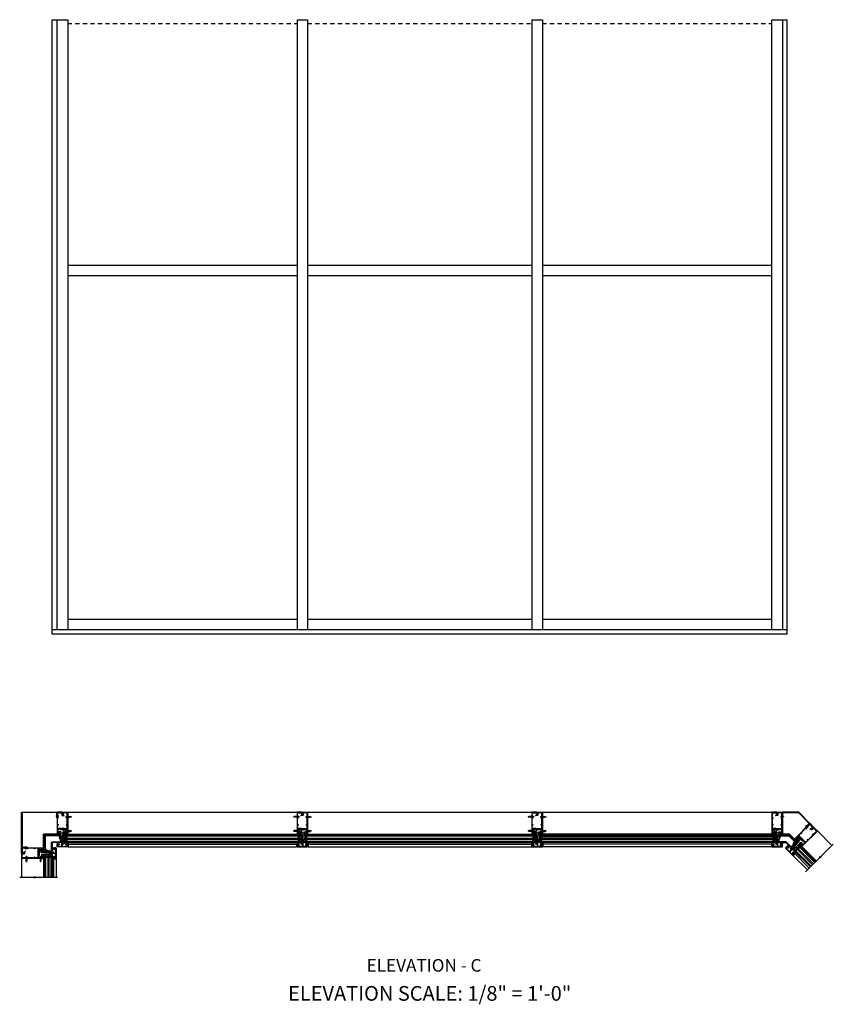
# Model space of a CAD drawing. Units: inches. Extents: x 0 to 202, y 0 to 127.
# Drawn here: x 99 to 123, y 37 to 66 of the extents above; entities that cross this region are included whole.
import ezdxf
from ezdxf.enums import TextEntityAlignment as Align

# ---------------------------------------------------------------- set-up
doc = ezdxf.new("R2010")
doc.units = ezdxf.units.IN
doc.header["$MEASUREMENT"] = 0
for name, pattern in [('CENTER', [2, 1.25, -0.25, 0.25, -0.25]), ('HIDDEN', [0.375, 0.25, -0.125]), ('HIDDEN2', [0.1875, 0.125, -0.0625])]:
    doc.linetypes.add(name, pattern=pattern)
doc.layers.get('0').update_dxf_attribs({"color": 4})
for name, color, linetype in [('CENTER', 1, 'CENTER'), ('HIDDEN', 3, 'HIDDEN'), ('TEXT', 3, 'Continuous')]:
    doc.layers.add(name, color=color, linetype=linetype)
doc.styles.get("Standard").update_dxf_attribs({"font": 'arial.ttf'})

# ---------------------------------------------------------------- blocks, each defined once
blk = doc.blocks.new('B028514')
blk.add_lwpolyline([(-0.07, 0.19), (0, 0.19), (0, -0.19), (-0.07, -0.19, -0.356569)], format="xyb", close=True)
blk.add_lwpolyline([(0, 0.09), (0.25, 0.09), (0.38, 0.06), (0.38, -0.06), (0.25, -0.09), (0, -0.09)])
at = {"layer": 'CENTER'}
blk.add_line((-0.26, 0), (0.5, 0), dxfattribs=at)
blk = doc.blocks.new('B128267')
for p, q in [((-0.06, 0.21), (0, 0.21)), ((0, 0.21), (0, -0.21)), ((0, 0.11), (0.89, 0.11)), ((1, 0), (0.89, 0.11)), ((1, 0), (0.89, -0.11)), ((-0.06, -0.21), (0, -0.21)), ((0, -0.11), (0.89, -0.11))]:
    blk.add_line(p, q)
for centre, radius, start, end in [((0.19, 0), 0.337, 143.0333, 216.9667), ((-0.06, 0.19), 0.025, 89.9998, 143.033), ((-0.06, -0.19), 0.025, 216.967, 270)]:
    blk.add_arc(centre, radius, start, end)
at = {"layer": 'CENTER'}
blk.add_line((-0.42, 0), (1.3, 0), dxfattribs=at)
blk = doc.blocks.new('B427300')
blk.add_lwpolyline([(-0.33, 1.24, -0.198912), (-0.34, 1.26), (-0.34, 1.77, 0.414214), (-0.35, 1.78), (-0.49, 1.78, -0.153915), (-0.51, 1.78), (-0.78, 1.97, -0.244698), (-0.94, 2.28), (-0.94, 2.35, -0.414214), (-0.81, 2.48), (-0.72, 2.48, -0.414214), (-0.6, 2.35), (-0.6, 2.28, -0.414214), (-0.63, 2.25), (-0.69, 2.25, -0.414214), (-0.72, 2.28), (-0.72, 2.34, 0.414214), (-0.74, 2.35), (-0.8, 2.35, 0.414214), (-0.81, 2.34), (-0.81, 2.28, 0.244698), (-0.71, 2.07), (-0.47, 1.91, 0.153915), (-0.45, 1.9), (-0.34, 1.9, -0.414214), (-0.22, 1.78), (-0.22, 1.58, -0.198912), (-0.22, 1.57), (-0.23, 1.56), (-0.22, 1.55, -0.198912), (-0.22, 1.54), (-0.22, 1.32, 0.198912), (-0.21, 1.29), (-0.06, 1.14, -0.198912), (-0.02, 1.05), (-0.02, -0.04, 0.414214), (0.01, -0.07), (0.03, -0.07, 0.414214), (0.07, -0.04), (0.07, -0.01, -1), (0.13, -0.01), (0.13, -0.16, -0.298217), (0.11, -0.19, 0.298217), (0.1, -0.19), (0.1, -0.46, 0.298217), (0.11, -0.46, -0.767621), (0.1, -0.52, 0.381966), (0.06, -0.56), (0.06, -0.74, -0.109518), (0.06, -0.75), (0.01, -0.86, -1.029739), (-0.06, -0.82, 0.124369), (-0.06, -0.82), (-0.06, -0.55, -0.087489), (-0.06, -0.54), (-0.03, -0.44, 0.198912), (-0.03, -0.4), (-0.06, -0.33, -0.388834), (-0.05, -0.28, 0.820235), (-0.08, -0.19, -0.452822), (-0.14, -0.13), (-0.14, 1.05, 0.198912), (-0.15, 1.05)], format="xyb", close=True)
blk = doc.blocks.new('B127211-M')
blk.add_lwpolyline([(-0.04, 0.12, -0.198912), (-0.04, 0.12), (-0.04, 0.09, -0.414214), (-0.05, 0.08), (-0.07, 0.08, 0.704639), (-0.08, 0.07), (-0.02, 0.02, 0.364581), (0.02, 0.02), (0.08, 0.07, 0.704639), (0.07, 0.08), (0.05, 0.08, -0.414214), (0.04, 0.09), (0.04, 0.12, -0.198912), (0.04, 0.12), (0.07, 0.15, -0.198912), (0.07, 0.15), (0.16, 0.15, 0.341969), (0.18, 0.16), (0.26, 0.47, 0.000298), (0.26, 0.47, 0.42645), (0.26, 0.48, 0.422962), (0.2, 0.54, -0.005785), (-0.22, 0.54, 0.475148), (-0.28, 0.46, 0.426065), (-0.28, 0.46, 0.000009), (-0.28, 0.46), (-0.18, 0.16, 0.322657), (-0.16, 0.15), (-0.07, 0.15, -0.198912), (-0.07, 0.15)], format="xyb", close=True)
blk = doc.blocks.new('B027806-M')
blk.add_lwpolyline([(-0.02, 0.07), (-0.06, 0.07, 0.249925), (-0.07, 0.07), (-0.14, -0.05, 0.940527), (-0.12, -0.06), (-0.06, 0.03, -0.21703), (-0.06, 0.03), (-0.02, 0.03)], format="xyb")
blk.add_lwpolyline([(-0.02, 0.13, -1.000086), (0, 0.13), (0, -0.13, -1.000086), (-0.02, -0.13)], format="xyb", close=True)
blk = doc.blocks.new('B427014')
at = {"color": 4}
blk.add_lwpolyline([(0.8, -0.49, -2.623857), (0.8, -0.57, 1), (0.75, -0.61, 0.429955), (0.93, -0.62, -0.197949), (0.95, -0.61), (1.16, -0.61, -0.414214), (1.19, -0.64), (1.19, -0.92, -0.414214), (1.16, -0.95), (0.16, -0.95, -0.414214), (0.13, -0.92), (0.13, -0.58), (0.22, -0.58, 1), (0.22, -0.53), (0.13, -0.53), (0.13, 0.19, 0.61804), (0.08, 0.21, 0.426143), (0.07, 0.16), (0.07, -0.14, -0.353366), (0.05, -0.17, 0.234763), (0, -0.2), (-0.01, -0.23, -0.113257), (-0.05, -0.28, -0.63189), (-0.07, -0.28), (-0.07, 0.47), (-0.06, 0.47, 1), (-0.06, 0.55), (-0.07, 0.55, 0.414214), (-0.12, 0.5), (-0.12, -0.21, -0.499337), (-0.23, -0.29), (-0.34, -0.26, 0.847602), (-0.36, -0.3), (-0.27, -0.37), (-0.27, -0.34), (-0.21, -0.36, 0.388879), (0.04, -0.26), (0.05, -0.22, -0.802585), (0.07, -0.23), (0.07, -0.92, -0.414214), (0.04, -0.95), (-1.16, -0.95, -0.414214), (-1.19, -0.92), (-1.19, -0.64, -0.414214), (-1.16, -0.61), (-0.95, -0.61, -0.197949), (-0.93, -0.62, 0.429955), (-0.75, -0.61, 1), (-0.8, -0.57, -2.623857), (-0.8, -0.49, 1), (-0.75, -0.45, 0.213809), (-0.84, -0.41), (-0.86, -0.4), (-0.98, -0.4, 0.455081), (-1.01, -0.43, 0.179069), (-1, -0.44, -0.214777), (-0.98, -0.5, -0.414214), (-1.03, -0.55), (-1.11, -0.55, -0.414214), (-1.16, -0.5, -0.214777), (-1.14, -0.44, 0.179069), (-1.13, -0.43, 0.455081), (-1.16, -0.4), (-1.23, -0.4, 0.414214), (-1.25, -0.42), (-1.25, -0.99, 0.414214), (-1.23, -1), (1.24, -1, 0.414214), (1.25, -0.99), (1.25, -0.42, 0.414214), (1.23, -0.4), (1.16, -0.4, 0.455081), (1.13, -0.43, 0.179069), (1.14, -0.44, -0.214777), (1.16, -0.5, -0.414214), (1.11, -0.55), (1.03, -0.55, -0.414214), (0.98, -0.5, -0.214777), (1, -0.44, 0.179069), (1.01, -0.43, 0.455081), (0.98, -0.4), (0.86, -0.4), (0.84, -0.41, 0.213809), (0.75, -0.45, 1)], format="xyb", close=True, dxfattribs=at)
blk = doc.blocks.new('B128293')
for p, q in [((-0.06, 0.21), (0, 0.21)), ((0, 0.21), (0, -0.21)), ((0, 0.11), (0.52, 0.11)), ((0.62, 0), (0.52, 0.11)), ((0.62, 0), (0.52, -0.11)), ((-0.06, -0.21), (0, -0.21)), ((0, -0.11), (0.52, -0.11))]:
    blk.add_line(p, q)
for centre, radius, start, end in [((0.19, 0), 0.337, 143.0333, 216.9667), ((-0.06, 0.19), 0.025, 89.9998, 143.033), ((-0.06, -0.19), 0.025, 216.967, 270)]:
    blk.add_arc(centre, radius, start, end)
at = {"layer": 'CENTER'}
blk.add_line((-0.28, 0), (0.75, 0), dxfattribs=at)
blk = doc.blocks.new('B427001')
blk.add_lwpolyline([(-1.07, 1.58, -0.63707), (-1.12, 1.61), (-1.12, 1.99), (-1.13, 2), (-1.12, 2.01), (-1.12, 2.28), (-0.96, 2.28, 0.414214), (-0.95, 2.29), (-0.95, 2.35, 0.414214), (-0.96, 2.37), (-1.09, 2.37, -0.414214), (-1.12, 2.4), (-1.12, 2.44, -0.36397), (-1.1, 2.47), (-0.95, 2.5), (-0.62, 2.5, -0.414214), (-0.59, 2.47), (-0.59, 2.28, 0.414214), (-0.57, 2.26), (-0.57, 2.26, 0.414214), (-0.51, 2.32), (-0.51, 2.33, -0.626624), (-0.46, 2.36, 0.133237), (-0.34, 2.31, -0.301457), (-0.31, 2.28, 0.340106), (-0.22, 2.21), (-0.04, 2.21, 0.3566), (0.05, 2.29, -0.356394), (0.08, 2.31), (0.38, 2.31), (0.38, 2.31, 1), (0.44, 2.34), (0.42, 2.38, 0.167343), (0.37, 2.43), (0.32, 2.45, 0.548619), (0.3, 2.44), (0.3, 2.39), (-0.05, 2.39, 0.414214), (-0.08, 2.37), (-0.08, 2.36, 0.414214), (-0.06, 2.34), (-0.02, 2.34), (-0.02, 2.31, -0.414214), (-0.04, 2.29), (-0.22, 2.29, -0.414214), (-0.24, 2.31), (-0.24, 2.34), (-0.19, 2.34, 0.414214), (-0.18, 2.36), (-0.18, 2.37, 0.414214), (-0.2, 2.39), (-0.3, 2.39, -0.414214), (-0.47, 2.56), (-0.47, 2.58, 0.414214), (-0.48, 2.59), (-1.15, 2.59), (-1.15, 3.34), (-1.02, 3.34, 0.414663), (-0.99, 3.37), (-0.99, 3.51, 1), (-1.05, 3.51), (-1.05, 3.44), (-1.15, 3.44), (-1.15, 5.02), (-1.02, 5.02, 0.414214), (-0.99, 5.05), (-0.99, 5.09, 0.414214), (-1.02, 5.12), (-1.12, 5.12), (-1.12, 5.36), (-1.13, 5.37), (-1.12, 5.38), (-1.12, 5.59), (-1.15, 5.62), (-1.15, 6.32, -0.414214), (-1.12, 6.35), (-0.21, 6.35, -0.414371), (-0.18, 6.32), (-0.18, 5.85, 0.183888), (-0.17, 5.84), (-0.15, 5.81), (-0.15, 5.79, 0.511065), (-0.13, 5.78), (-0.12, 5.78, 0.32357), (-0.06, 5.86), (-0.06, 6.48, 0.414214), (-0.08, 6.5), (-1.23, 6.5, 0.414214), (-1.25, 6.48), (-1.25, 1.26, 0.414214), (-1.23, 1.25), (-1.19, 1.25, 0.414214), (-1.17, 1.27), (-1.17, 1.29), (-1.19, 1.29), (-1.19, 1.39, -0.414214), (-1.14, 1.44), (-1.11, 1.44, -0.414214), (-1.06, 1.39), (-1.06, 1.29), (-1.08, 1.29), (-1.08, 1.27, 0.414212), (-1.06, 1.25), (-0.36, 1.25, 0.414214), (-0.34, 1.26), (-0.34, 1.46, 0.414214), (-0.36, 1.48), (-0.42, 1.48, 0.528634), (-0.42, 1.47, -0.701477), (-0.45, 1.45), (-0.51, 1.48), (-0.82, 1.48), (-0.89, 1.54, -0.466308), (-0.89, 1.58), (-0.82, 1.65), (-0.51, 1.65), (-0.45, 1.68, -0.701477), (-0.42, 1.65, 0.528634), (-0.42, 1.65), (-0.36, 1.65, 0.414214), (-0.34, 1.66), (-0.34, 1.76, 0.414214), (-0.36, 1.77), (-0.82, 1.77, 0.176327), (-0.87, 1.75)], format="xyb", close=True)
blk = doc.blocks.new('B427002')
blk.add_lwpolyline([(0.42, 1.65, -0.528634), (0.42, 1.65), (0.36, 1.65, -0.414214), (0.34, 1.66), (0.34, 1.76, -0.414214), (0.36, 1.77), (0.82, 1.77, -0.176327), (0.87, 1.75), (1.07, 1.58, 0.63707), (1.12, 1.61), (1.12, 1.99), (1.13, 2), (1.12, 2.01), (1.12, 2.28), (0.96, 2.28, -0.414214), (0.95, 2.29), (0.95, 2.35, -0.414214), (0.96, 2.37), (1.09, 2.37, 0.414214), (1.12, 2.4), (1.12, 2.44, 0.36397), (1.1, 2.47), (0.95, 2.5), (0.62, 2.5, 0.414214), (0.59, 2.47), (0.59, 2.28, -0.414214), (0.57, 2.26), (0.57, 2.26, -0.414214), (0.51, 2.32), (0.51, 2.5), (0.19, 2.5, 0.414214), (0.18, 2.48), (0.18, 2.41, -0.560027), (0.15, 2.4), (0.09, 2.42, -0.282029), (0.08, 2.45), (0.08, 2.5), (-0.27, 2.5, -0.414214), (-0.33, 2.56), (-0.33, 2.58, -0.414214), (-0.32, 2.6), (1.15, 2.6), (1.15, 3.34), (1.02, 3.34, -0.414663), (0.99, 3.37), (0.99, 3.51, -1), (1.05, 3.51), (1.05, 3.44), (1.15, 3.44), (1.15, 5.02), (1.02, 5.02, -0.414214), (0.99, 5.05), (0.99, 5.09, -0.414214), (1.02, 5.12), (1.12, 5.12), (1.12, 5.36), (1.13, 5.37), (1.12, 5.38), (1.12, 5.59), (1.15, 5.62), (1.15, 6.32, 0.414214), (1.12, 6.35), (0.21, 6.35, 0.414214), (0.18, 6.32), (0.18, 5.81, -0.414214), (0.08, 5.71), (-0.23, 5.71, 0.281929), (-0.28, 5.68), (-0.32, 5.6, -1), (-0.38, 5.63), (-0.33, 5.72, -0.118774), (-0.3, 5.76, -0.031554), (-0.23, 5.81, -0.569554), (-0.21, 5.79), (-0.21, 5.78), (0.05, 5.78, 0.414214), (0.08, 5.81), (0.08, 5.95), (0.02, 5.95, -0.414214), (0, 5.96), (0, 6.04, -1), (0.03, 6.04), (0.03, 6.04, 1), (0.08, 6.04), (0.08, 6.3, 1), (0.03, 6.3), (0.03, 6.3, -1), (0, 6.3), (0, 6.36, -0.414214), (0.02, 6.37), (0.06, 6.37), (0.06, 6.48, -0.414214), (0.08, 6.5), (1.23, 6.5, -0.414214), (1.25, 6.48), (1.25, 1.26, -0.414214), (1.23, 1.25), (1.19, 1.25, -0.414214), (1.17, 1.27), (1.17, 1.29), (1.19, 1.29), (1.19, 1.39, 0.414214), (1.14, 1.44), (1.11, 1.44, 0.414214), (1.06, 1.39), (1.06, 1.29), (1.08, 1.29), (1.08, 1.27, -0.414212), (1.06, 1.25), (0.36, 1.25, -0.414214), (0.34, 1.26), (0.34, 1.46, -0.414214), (0.36, 1.48), (0.42, 1.48, -0.528634), (0.42, 1.47, 0.701477), (0.45, 1.45), (0.51, 1.48), (0.82, 1.48), (0.89, 1.54, 0.466308), (0.89, 1.58), (0.82, 1.65), (0.51, 1.65), (0.45, 1.68, 0.701477)], format="xyb", close=True)
blk = doc.blocks.new('B127213-M')
for points in [[(-0.34, 0.26, 0.406899), (-0.17, 0.1), (-0.02, 0.1), (0.03, 0.1), (0.16, 0.1, 0.669193), (0.18, 0.2), (0.1, 0.2, 0.960309), (0.1, 0.19), (0.17, 0.18), (0.01, 0.2), (-0.14, 0.2, -0.394122), (-0.2, 0.26), (-0.2, 0.29, 0.414214), (-0.21, 0.3), (-0.33, 0.3, 0.414214), (-0.34, 0.29)], [(-0.23, 0.26, 0.414197), (-0.14, 0.18), (-0.06, 0.18), (-0.2, 0.17, 0.950522), (-0.2, 0.13), (-0.07, 0.12), (-0.18, 0.12, -0.423075), (-0.31, 0.27, -0.39747), (-0.3, 0.28), (-0.24, 0.28, -0.414214), (-0.23, 0.27)]]:
    blk.add_lwpolyline(points, format="xyb", close=True)
for points in [[(0.14, 0.12, 0.934322), (0.15, 0.16), (0, 0.18), (-0.02, 0.18, -0.268292), (-0.07, 0.16), (-0.16, 0.15), (-0.06, 0.14, -0.227543), (-0.06, 0.14, 0.232009), (-0.03, 0.12), (0.15, 0.12)], [(-0.02, 0.1), (-0.02, 0.05, -0.454954), (-0.03, 0.04), (-0.06, 0.04, 1.660521), (-0.08, 0.02), (0.08, 0.02, 1.660521), (0.07, 0.04), (0.03, 0.04, -0.453761), (0.02, 0.05), (0.03, 0.1)]]:
    blk.add_lwpolyline(points, format="xyb")
blk = doc.blocks.new('B127214-M1')
for p, q in [((-0.12, -0.19), (-0.12, -0.44)), ((0.13, -0.19), (0.13, -0.44))]:
    blk.add_line(p, q)

msp = doc.modelspace()

# ---------------------------------------------------------------- linework, layer by layer
for p, q in [((99.667775, 47.596685), (99.667775, 65.924757)), ((99.667775, 65.924757), (100.136525, 65.924757)), ((99.824025, 47.73731), (99.824025, 65.924757)), ((100.136525, 65.924757), (100.136525, 47.73731)), ((106.978981, 65.924757), (107.291481, 65.924757)), ((106.978981, 65.924757), (106.978981, 47.73731)), ((107.291481, 65.924757), (107.291481, 47.73731)), ((113.978981, 65.924757), (114.291481, 65.924757)), ((113.978981, 65.924757), (113.978981, 47.73731)), ((114.291481, 65.924757), (114.291481, 47.73731)), ((121.136525, 47.73731), (121.136525, 65.924757)), ((121.136525, 65.924757), (121.594551, 65.924757)), ((121.449025, 65.924757), (121.449025, 47.73731)), ((121.594551, 47.596685), (121.594551, 65.924757)), ((106.978981, 58.596685), (100.136525, 58.596685)), ((113.978981, 58.596685), (107.294069, 58.596685)), ((121.136525, 58.596685), (114.294069, 58.596685)), ((106.978981, 58.284185), (100.136525, 58.284185)), ((113.978981, 58.284185), (107.294069, 58.284185)), ((121.136525, 58.284185), (114.294069, 58.284185)), ((100.136525, 48.04981), (106.978981, 48.04981)), ((107.291481, 48.04981), (113.978981, 48.04981)), ((114.291481, 48.04981), (121.136525, 48.04981)), ((99.667775, 47.73731), (121.594551, 47.73731)), ((121.594551, 47.596685), (99.667775, 47.596685)), ((100.136418, 42.293525), (121.136632, 42.293525)), ((122.492066, 41.732041), (122.924614, 41.299493)), ((99.417775, 41.638525), (99.453601, 41.602698)), ((99.82589, 41.638525), (99.417775, 41.638525)), ((99.417775, 41.23041), (99.417775, 41.638525)), ((107.088355, 41.607275), (100.02715, 41.607275)), ((100.02715, 41.607275), (100.02715, 41.388525)), ((107.088355, 41.576025), (100.02715, 41.576025)), ((100.02715, 41.513525), (107.088355, 41.513525)), ((100.02715, 41.482275), (107.088355, 41.482275)), ((100.02715, 41.419775), (107.088355, 41.419775)), ((100.074025, 41.576025), (100.074025, 41.513525)), ((100.074025, 41.482275), (100.074025, 41.419775)), ((100.105275, 41.576025), (100.105275, 41.513525)), ((100.105275, 41.482275), (100.105275, 41.419775)), ((100.13466, 41.638525), (106.978981, 41.638525)), ((107.01023, 41.576025), (107.01023, 41.513525)), ((107.01023, 41.482275), (107.01023, 41.419775)), ((107.04148, 41.576025), (107.04148, 41.513525)), ((107.04148, 41.482275), (107.04148, 41.419775)), ((107.088355, 41.607275), (107.088355, 41.388525)), ((107.182106, 41.607275), (107.182106, 41.388525)), ((114.088355, 41.607275), (107.182106, 41.607275)), ((114.088355, 41.576025), (107.182106, 41.576025)), ((107.182106, 41.513525), (114.088355, 41.513525)), ((107.182106, 41.482275), (114.088355, 41.482275)), ((107.182106, 41.419775), (114.088355, 41.419775)), ((107.228981, 41.576025), (107.228981, 41.513525)), ((107.228981, 41.482275), (107.228981, 41.419775)), ((107.260231, 41.576025), (107.260231, 41.513525)), ((107.260231, 41.482275), (107.260231, 41.419775)), ((107.291481, 41.638525), (113.978981, 41.638525)), ((114.01023, 41.576025), (114.01023, 41.513525)), ((114.01023, 41.482275), (114.01023, 41.419775)), ((114.04148, 41.576025), (114.04148, 41.513525)), ((114.04148, 41.482275), (114.04148, 41.419775)), ((114.088355, 41.607275), (114.088355, 41.388525)), ((114.182106, 41.607275), (114.182106, 41.388525)), ((114.182106, 41.607275), (121.245899, 41.607275)), ((114.182106, 41.576025), (121.245899, 41.576025)), ((121.245899, 41.513525), (114.182106, 41.513525)), ((121.245899, 41.482275), (114.182106, 41.482275)), ((121.245899, 41.419775), (114.182106, 41.419775)), ((114.228981, 41.576025), (114.228981, 41.513525)), ((114.228981, 41.482275), (114.228981, 41.419775)), ((114.260231, 41.576025), (114.260231, 41.513525)), ((114.260231, 41.482275), (114.260231, 41.419775)), ((121.135802, 41.638525), (114.291481, 41.638525)), ((121.167774, 41.576025), (121.167774, 41.513525)), ((121.167774, 41.482275), (121.167774, 41.419775)), ((121.199024, 41.576025), (121.199024, 41.513525)), ((121.199024, 41.482275), (121.199024, 41.419775)), ((121.245899, 41.607275), (121.245899, 41.388525)), ((121.659272, 41.638525), (121.449025, 41.638525)), ((121.659272, 41.638525), (121.645835, 41.606085)), ((121.80794, 41.489857), (121.659272, 41.638525)), ((100.02715, 41.388525), (107.088355, 41.388525)), ((100.15215, 41.33915), (106.963356, 41.33915)), ((100.15215, 41.33915), (100.15215, 41.263525)), ((100.15215, 41.263525), (106.963356, 41.263525)), ((106.963356, 41.33915), (106.963356, 41.263525)), ((107.182106, 41.388525), (114.088355, 41.388525)), ((107.288895, 41.33915), (113.963356, 41.33915)), ((107.307106, 41.33915), (107.307106, 41.263525)), ((107.307106, 41.263525), (113.963356, 41.263525)), ((113.963356, 41.33915), (113.963356, 41.263525)), ((121.245899, 41.388525), (114.182106, 41.388525)), ((114.307106, 41.33915), (114.307106, 41.263525)), ((121.1209, 41.33915), (114.307106, 41.33915)), ((121.1209, 41.263525), (114.307106, 41.263525)), ((121.1209, 41.33915), (121.1209, 41.263525)), ((121.929474, 41.324129), (121.774795, 41.169449)), ((121.774795, 41.169449), (122.284677, 40.659567)), ((121.796892, 41.191546), (122.306774, 40.681664)), ((121.874231, 41.202595), (121.830037, 41.158401)), ((121.841086, 41.23574), (122.350968, 40.725858)), ((121.896329, 41.180498), (121.852134, 41.136303)), ((121.863183, 41.257837), (122.373065, 40.747955)), ((121.940523, 41.268886), (121.896329, 41.224692)), ((122.417259, 40.79215), (121.907377, 41.302032)), ((121.96262, 41.246789), (121.918426, 41.202595)), ((122.439356, 40.814247), (121.929474, 41.324129)), ((122.028911, 41.268886), (122.461453, 40.836344)), ((98.762775, 40.919775), (98.762775, 40.349167)), ((99.417775, 40.919775), (99.417775, 40.349176)), ((99.449025, 41.029149), (99.667775, 41.029149)), ((99.449025, 40.349176), (99.449025, 41.029149)), ((99.480275, 40.349176), (99.480275, 41.029149)), ((99.480275, 40.982274), (99.542775, 40.982274)), ((99.480275, 40.951024), (99.542775, 40.951024)), ((99.542775, 41.029149), (99.542775, 40.349176)), ((99.574025, 41.029149), (99.574025, 40.349176)), ((99.574025, 40.982274), (99.636525, 40.982274)), ((99.574025, 40.951024), (99.636525, 40.951024)), ((99.636525, 41.029149), (99.636525, 40.349176)), ((99.667775, 41.029149), (99.667775, 40.349176)), ((99.71715, 40.92236), (99.71715, 40.349176)), ((99.71715, 40.90415), (99.792775, 40.90415)), ((99.792775, 40.90415), (99.792775, 40.349176)), ((121.828269, 41.046148), (121.774794, 40.992673)), ((121.774794, 40.992673), (122.196288, 40.571179)), ((121.815392, 41.059024), (122.249763, 40.624654))]:
    msp.add_line(p, q)
at = {"linetype": 'HIDDEN2'}
for p, q in [((100.136525, 65.807508), (106.978981, 65.807508)), ((107.291481, 65.807508), (113.978981, 65.807508)), ((114.291481, 65.807508), (121.136525, 65.807508))]:
    msp.add_line(p, q, dxfattribs=at)
at = {"color": 1}
for p, q in [((121.355275, 41.4979), (121.3709, 41.4979)), ((121.639856, 41.607275), (121.3709, 41.607275)), ((121.3709, 41.4979), (121.3709, 41.59165)), ((121.3709, 41.59165), (121.639856, 41.59165)), ((121.639856, 41.59165), (121.830036, 41.401469)), ((121.841085, 41.412518), (121.650905, 41.602698)), ((121.830036, 41.401469), (121.763745, 41.335178)), ((121.763745, 41.335178), (121.774794, 41.324129)), ((121.774794, 41.324129), (121.841085, 41.390421))]:
    msp.add_line(p, q, dxfattribs=at)
for points in [[(99.8084, 42.294775, -0.414213562), (99.824025, 42.27915), (99.824025, 42.1229), (99.8084, 42.1229), (99.8084, 42.27915), (98.77715, 42.27915), (98.77715, 41.2479), (98.9334, 41.2479), (98.9334, 41.232275), (98.77715, 41.232275, -0.414213562), (98.761525, 41.2479), (98.761525, 42.27915, -0.414213562), (98.77715, 42.294775)], [(122.150445, 41.832362), (122.26093, 41.942848, 0.414213562), (122.26093, 41.964945), (121.935676, 42.290198, 0.198912367), (121.924628, 42.294775), (121.46465, 42.294775, 0.414213562), (121.449025, 42.27915), (121.449025, 42.1229), (121.46465, 42.1229), (121.46465, 42.27915), (121.924628, 42.27915), (122.249882, 41.953896), (122.139396, 41.843411)], [(99.46465, 41.607275), (99.902149, 41.607275, -0.414213562), (99.917774, 41.59165), (99.917774, 41.4979), (99.902149, 41.4979), (99.902149, 41.59165), (99.46465, 41.59165), (99.46465, 41.15415), (99.5584, 41.15415), (99.5584, 41.138525), (99.46465, 41.138525, -0.414213562), (99.449025, 41.15415), (99.449025, 41.59165, -0.414213562)], [(121.555719, 41.40415), (121.355275, 41.40415), (121.355275, 41.607275), (121.33965, 41.607275), (121.33965, 41.40415, 0.414213562), (121.355275, 41.388525), (121.555719, 41.388525), (121.697454, 41.24679, 0.414213562), (121.719551, 41.24679), (121.863182, 41.390421), (121.852134, 41.401469), (121.708503, 41.257838), (121.566767, 41.399573, 0.198912368)], [(121.774794, 41.324129), (121.841085, 41.390421, 0.414213562), (121.841085, 41.412518), (121.650905, 41.602698, 0.198912367), (121.639856, 41.607275), (121.3709, 41.607275, 0.414213562), (121.355275, 41.59165), (121.355275, 41.4979), (121.3709, 41.4979), (121.3709, 41.59165), (121.639856, 41.59165), (121.830036, 41.401469), (121.763745, 41.335178)]]:
    msp.add_lwpolyline(points, format="xyb", close=True)
msp.add_lwpolyline([(99.917774, 41.40415), (99.917774, 41.607275), (99.933399, 41.607275), (99.933399, 41.40415, -0.414213562), (99.917774, 41.388525), (99.667775, 41.388525), (99.667775, 41.138525, -0.414213562), (99.65215, 41.1229), (99.449025, 41.1229), (99.449025, 41.138525), (99.65215, 41.138525), (99.65215, 41.388525, -0.414213562), (99.667775, 41.40415), (99.917774, 41.40415)], format="xyb")
for points in [[(122.136994, 40.511885), (122.573076, 40.947967), (122.558993, 40.971405), (122.605905, 40.943217), (122.591822, 40.966656), (122.966936, 41.34182)], [(99.830345, 40.349176), (99.166888, 40.349176), (99.160273, 40.375708), (99.147033, 40.322605), (99.140418, 40.349136), (98.704276, 40.349172)]]:
    msp.add_lwpolyline(points)
for centre, start, end in [((99.89547, 41.621301), 142.4981095, 209.719622), ((99.90797, 41.621301), 142.4981095, 209.719622), ((99.92047, 41.621301), 142.4981095, 209.719622), ((99.93297, 41.621301), 142.4981095, 209.719622), ((99.94547, 41.621301), 142.4981095, 209.719622), ((99.95797, 41.621301), 142.4981095, 209.719622), ((100.00258, 41.621301), 330.280378, 37.5018905), ((100.01508, 41.621301), 330.280378, 37.5018905), ((100.02758, 41.621301), 330.280378, 37.5018905), ((100.04008, 41.621301), 330.280378, 37.5018905), ((100.05258, 41.621301), 330.280378, 37.5018905), ((100.06508, 41.621301), 330.280378, 37.5018905), ((107.050426, 41.621301), 142.4981095, 209.719622), ((107.062926, 41.621301), 142.4981095, 209.719622), ((107.075426, 41.621301), 142.4981095, 209.719622), ((107.087926, 41.621301), 142.4981095, 209.719622), ((107.100426, 41.621301), 142.4981095, 209.719622), ((107.112926, 41.621301), 142.4981095, 209.719622), ((107.157536, 41.621301), 330.280378, 37.5018905), ((107.170036, 41.621301), 330.280378, 37.5018905), ((107.182536, 41.621301), 330.280378, 37.5018905), ((107.195036, 41.621301), 330.280378, 37.5018905), ((107.207536, 41.621301), 330.280378, 37.5018905), ((107.220036, 41.621301), 330.280378, 37.5018905), ((114.050426, 41.621301), 142.4981095, 209.719622), ((114.062926, 41.621301), 142.4981095, 209.719622), ((114.075426, 41.621301), 142.4981095, 209.719622), ((114.087926, 41.621301), 142.4981095, 209.719622), ((114.100426, 41.621301), 142.4981095, 209.719622), ((114.112926, 41.621301), 142.4981095, 209.719622), ((114.157536, 41.621301), 330.280378, 37.5018905), ((114.170036, 41.621301), 330.280378, 37.5018905), ((114.182536, 41.621301), 330.280378, 37.5018905), ((114.195036, 41.621301), 330.280378, 37.5018905), ((114.207536, 41.621301), 330.280378, 37.5018905), ((114.220036, 41.621301), 330.280378, 37.5018905), ((121.20797, 41.621301), 142.4981095, 209.719622), ((121.22047, 41.621301), 142.4981095, 209.719622), ((121.23297, 41.621301), 142.4981095, 209.719622), ((121.24547, 41.621301), 142.4981095, 209.719622), ((121.25797, 41.621301), 142.4981095, 209.719622), ((121.27047, 41.621301), 142.4981095, 209.719622), ((121.31508, 41.621301), 330.280378, 37.5018905), ((121.32758, 41.621301), 330.280378, 37.5018905), ((121.34008, 41.621301), 330.280378, 37.5018905), ((121.35258, 41.621301), 330.280378, 37.5018905), ((121.36508, 41.621301), 330.280378, 37.5018905), ((121.37758, 41.621301), 330.280378, 37.5018905), ((121.84628, 41.427159), 97.4981095, 164.719622), ((121.855119, 41.41832), 97.4981095, 164.719622), ((121.863958, 41.409481), 97.4981095, 164.719622), ((121.872796, 41.400642), 97.4981095, 164.719622), ((121.881635, 41.391803), 97.4981095, 164.719622), ((121.890474, 41.382965), 97.4981095, 164.719622), ((99.434999, 41.16083), 60.280378, 127.5018905), ((99.434999, 41.14833), 60.280378, 127.5018905), ((99.434999, 41.13583), 60.280378, 127.5018905), ((99.434999, 41.12333), 60.280378, 127.5018905), ((99.434999, 41.11083), 60.280378, 127.5018905), ((99.434999, 41.09833), 60.280378, 127.5018905), ((121.922018, 41.351421), 285.280378, 352.5018905), ((121.930857, 41.342582), 285.280378, 352.5018905), ((121.939696, 41.333743), 285.280378, 352.5018905), ((121.948534, 41.324904), 285.280378, 352.5018905), ((121.957373, 41.316065), 285.280378, 352.5018905), ((121.966212, 41.307227), 285.280378, 352.5018905), ((99.434999, 41.05372), 232.4981095, 299.719622), ((99.434999, 41.04122), 232.4981095, 299.719622), ((99.434999, 41.02872), 232.4981095, 299.719622), ((99.434999, 41.01622), 232.4981095, 299.719622), ((99.434999, 41.00372), 232.4981095, 299.719622), ((99.434999, 40.99122), 232.4981095, 299.719622)]:
    msp.add_arc(centre, 0.028292, start, end)
for centre, start, end in [((121.3709, 41.59165), 90, 180), ((121.639856, 41.59165), 45, 90), ((121.830036, 41.401469), 315, 45)]:
    msp.add_arc(centre, 0.015625, start, end, dxfattribs=at)

# ---------------------------------------------------------------- block references
at = {"yscale": 0.125, "zscale": 0.125}
for name, p, xscale in [('B427002', (99.980275, 41.482275), -0.125), ('B427001', (99.980275, 41.482275), -0.125), ('B427001', (107.135231, 41.482275), 0.125), ('B427002', (107.135231, 41.482275), 0.125), ('B427001', (114.135231, 41.482275), 0.125), ('B427002', (114.135231, 41.482275), 0.125), ('B427001', (121.292775, 41.482275), 0.125), ('B427002', (121.292775, 41.482275), 0.125), ('B028514', (99.840275, 42.169775), -0.125), ('B027806-M', (99.970775, 42.253525), -0.125), ('B027806-M', (107.144731, 42.253525), 0.125), ('B027806-M', (114.144731, 42.253525), 0.125), ('B027806-M', (121.302275, 42.253525), 0.125), ('B427300', (99.980275, 41.482275), -0.125), ('B127213-M', (99.996486, 41.7689), -0.125), ('B427300', (107.135231, 41.482275), 0.125), ('B127213-M', (107.119019, 41.7689), 0.125), ('B427300', (114.135231, 41.482275), 0.125), ('B127213-M', (114.119019, 41.7689), 0.125), ('B427300', (121.292775, 41.482275), 0.125), ('B127213-M', (121.276563, 41.7689), 0.125), ('B127214-M1', (99.83965, 41.662025), -0.125), ('B427014', (99.980275, 41.388525), -0.125), ('B028514', (99.933399, 41.552587), -0.125), ('B127214-M1', (100.1209, 41.662025), -0.125), ('B127214-M1', (106.994606, 41.662025), 0.125), ('B427014', (107.135231, 41.388525), 0.125), ('B127214-M1', (107.275856, 41.662025), 0.125), ('B127214-M1', (113.994606, 41.662025), 0.125), ('B427014', (114.135231, 41.388525), 0.125), ('B127214-M1', (114.275856, 41.662025), 0.125), ('B127214-M1', (121.15215, 41.662025), 0.125), ('B427014', (121.292775, 41.388525), 0.125), ('B127214-M1', (121.4334, 41.662025), 0.125), ('B127211-M', (99.846525, 41.3204), 0.125), ('B127211-M', (100.114025, 41.3204), -0.125), ('B127211-M', (107.001481, 41.3204), 0.125), ('B127211-M', (107.268981, 41.3204), -0.125), ('B127211-M', (114.001481, 41.3204), 0.125), ('B127211-M', (114.268981, 41.3204), -0.125), ('B127211-M', (121.159025, 41.3204), 0.125), ('B127211-M', (121.426525, 41.3204), -0.125)]:
    msp.add_blockref(name, p, dxfattribs=dict(at, xscale=xscale))
for name, p, xscale, rotation in [('B028514', (121.432775, 42.169775), 0.125, 1.670271143725279e-09), ('B128293', (100.007402, 41.677431), -0.125, 180), ('B128293', (107.108103, 41.677431), 0.125, 180), ('B128293', (114.108103, 41.677431), 0.125, 180), ('B128293', (121.265647, 41.677431), 0.125, 180), ('B427001', (121.80794, 41.268886), 0.125, 315), ('B427002', (121.80794, 41.268886), 0.125, 315), ('B028514', (122.195081, 41.854017), -0.125, 314.9999999983299), ('B027806-M', (122.360013, 41.807525), 0.125, 315), ('B028514', (121.33965, 41.552587), 0.125, 1.670551032537248e-09), ('B427300', (121.80794, 41.268886), 0.125, 315), ('B028514', (121.824512, 41.351751), -0.125, 314.9999999983297), ('B127214-M1', (121.835605, 41.495426), 0.125, 315), ('B128293', (121.926754, 41.426065), 0.125, 134.9999999999999), ('B127213-M', (121.999151, 41.483024), 0.125, 315), ('B427001', (99.574025, 41.076025), -0.125, 90), ('B427002', (99.574025, 41.076025), -0.125, 90), ('B028514', (98.886525, 41.216025), 0.125, 90.00000000167007), ('B127213-M', (99.2874, 41.092236), -0.125, 90), ('B427300', (99.574025, 41.076025), -0.125, 90), ('B128293', (99.378869, 41.103152), -0.125, 270), ('B127214-M1', (99.394275, 41.21665), -0.125, 90), ('B028514', (99.503712, 41.1229), 0.125, 90.00000000167039), ('B427014', (99.667775, 41.076025), -0.125, 90), ('B127211-M', (99.7359, 41.209775), -0.125, 90), ('B427014', (121.741648, 41.202595), 0.125, 315.0000002052067), ('B127211-M', (121.598901, 41.248999), 0.125, 315), ('B127211-M', (121.788052, 41.059848), -0.125, 315), ('B127214-M1', (122.034479, 41.296552), 0.125, 315), ('B027806-M', (98.802775, 41.066525), -0.125, 90), ('B127214-M1', (99.394275, 40.9354), -0.125, 90), ('B127211-M', (99.7359, 40.942275), 0.125, 90.00000000000001)]:
    msp.add_blockref(name, p, dxfattribs=dict(at, xscale=xscale, rotation=rotation))
at = {"layer": 'HIDDEN', "yscale": 0.125, "zscale": 0.125}
for p, xscale in [((100.120275, 42.15415), 0.125), ((106.995231, 42.15415), -0.125), ((107.275231, 42.15415), 0.125), ((113.995231, 42.15415), -0.125), ((114.275231, 42.15415), 0.125), ((100.120275, 41.732275), 0.125), ((106.995231, 41.732275), -0.125), ((107.275231, 41.732275), 0.125), ((113.995231, 41.732275), -0.125), ((114.275231, 41.732275), 0.125)]:
    msp.add_blockref('B128267', p, dxfattribs=dict(at, xscale=xscale))
at = {"layer": 'HIDDEN', "xscale": -0.125, "yscale": 0.125, "zscale": 0.125, "rotation": 90}
for p in [(98.90215, 40.936025), (99.324025, 40.936025)]:
    msp.add_blockref('B128267', p, dxfattribs=at)

# ---------------------------------------------------------------- texts
at = {"layer": 'TEXT', "linetype": 'Continuous'}
msp.add_text('ELEVATION - C', height=0.375, dxfattribs=at).set_placement((110.762608, 37.537251), align=Align.CENTER)
at = {"layer": 'TEXT', "insert": (110.930148, 37.107469), "char_height": 0.4375, "width": 15.25, "attachment_point": 2}
msp.add_mtext('ELEVATION SCALE: 1/8" = 1\'-0"', dxfattribs=at)

doc.saveas('drawing.dxf')
